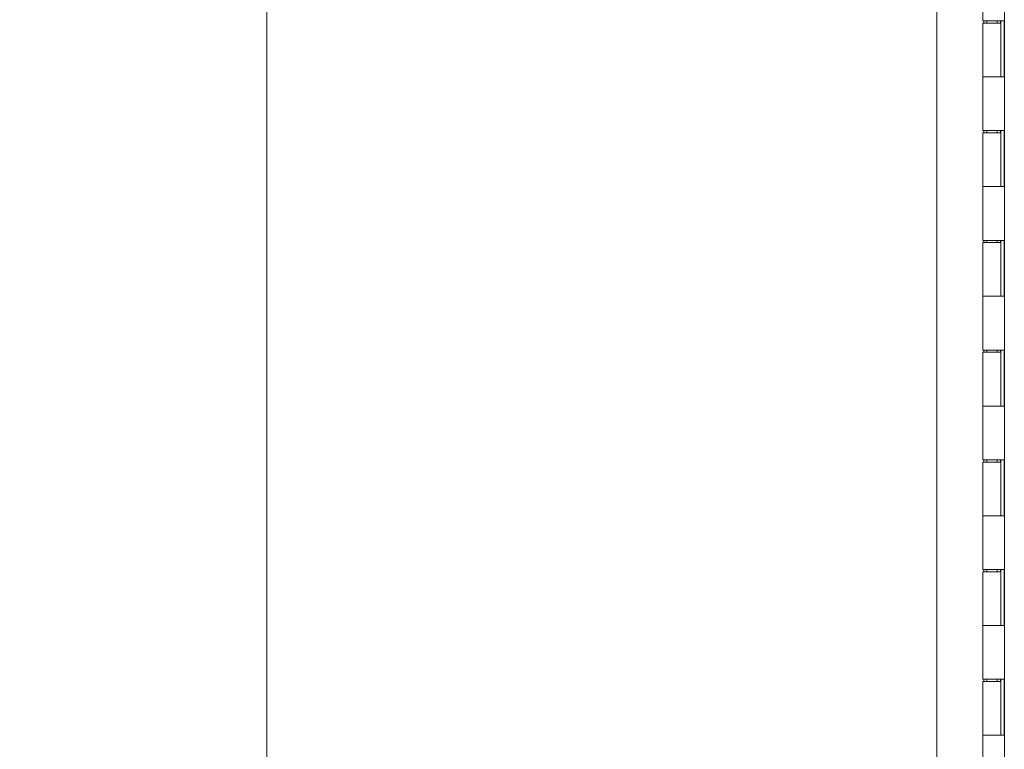
# Model space of a CAD drawing. Units: inches. Extents: x 18 to 428, y 8 to 264.
# Drawn here: x 319 to 337, y 181 to 194 of the extents above; entities that cross this region are included whole.
import ezdxf

# ---------------------------------------------------------------- set-up
doc = ezdxf.new("R2010")
doc.units = ezdxf.units.IN
doc.header["$LTSCALE"] = 26
doc.header["$MEASUREMENT"] = 0
doc.layers.get('0').update_dxf_attribs({"lineweight": 0})
doc.layers.add('Dimension (ANSI)', color=7, linetype='Continuous', lineweight=5)
doc.layers.add('Visible (ANSI)', color=7, linetype='Continuous', lineweight=5)
doc.styles.add('Note Text (ANSI)', font='tahoma.ttf')
doc.dimstyles.new('Default (ANSI)', dxfattribs={"dimscale": 26, "dimtxt": 0.07, "dimasz": 0.07, "dimexe": 0.125, "dimexo": 0.0625, "dimgap": 0.031496, "dimtad": 0, "dimtih": 1, "dimtoh": 1, "dimrnd": 1e-08, "dimzin": 0, "dimdsep": 46, "dimtxsty": 'Note Text (ANSI)', "dimblk": 'Filled-1', "dimcen": 0.09, "dimdle": 0.393701, "dimclrd": 256, "dimclre": 256, "dimclrt": 256, "dimadec": 0, "dimazin": 0, "dimtfac": 0.928571, "dimtofl": 0, "dimtmove": 0, "dimatfit": 3, "dimfxl": 1, "dimtolj": 1, "dimtzin": 0, "dimlwd": -1, "dimlwe": -1, "dimarcsym": 0})

# ---------------------------------------------------------------- blocks, each defined once
blk = doc.blocks.new('Filled-1')
at = {"color": 0}
for p, q in [((0, 0), (-1, 0.1786)), ((-1, 0.1786), (-1, -0.1786)), ((-1, 0), (0, 0)), ((-1, -0.1786), (0, 0))]:
    blk.add_line(p, q, dxfattribs=at)
at = {"color": 0, "flags": 128}
blk.add_lwpolyline([(-1, -0.1786), (0, 0), (-1, 0.1786), (-1, -0.1786)], dxfattribs=at)
at = {"color": 0}
blk.add_solid([(-1, -0.1786), (0, 0), (-1, 0.1786), (-1, -0.1786)], dxfattribs=at)
blk = doc.blocks.new('*D13')
at = {"layer": 'Defpoints', "color": 0, "transparency": 16777216}
for p in [(335.505, 206.553), (323.073, 144.303), (335.505, 144.303)]:
    blk.add_point(p, dxfattribs=at)
at = {"layer": 'Dimension (ANSI)', "transparency": 16777216}
for p, q in [((333.88, 206.553), (319.823, 206.553)), ((323.073, 204.733), (323.073, 180.263)), ((323.073, 146.123), (323.073, 170.594)), ((333.88, 144.303), (319.823, 144.303))]:
    blk.add_line(p, q, dxfattribs=at)
at = {"layer": 'Dimension (ANSI)', "transparency": 16777216, "xscale": 1.820000007748603, "yscale": 1.820000007748603, "zscale": 1.820000007748603}
for p, rotation in [((323.073, 206.553), 90), ((323.073, 144.303), 270)]:
    blk.add_blockref('Filled-1', p, dxfattribs=dict(at, rotation=rotation))
at = {"layer": 'Dimension (ANSI)', "transparency": 16777216, "insert": (323.073, 175.428), "char_height": 1.82, "attachment_point": 5, "style": 'Note Text (ANSI)'}
blk.add_mtext('\\A1;62.25\\PDOOR\\PHEIGHT', dxfattribs=at)

msp = doc.modelspace()

# ---------------------------------------------------------------- linework, layer by layer
at = {"layer": 'Visible (ANSI)'}
for p, q in [((335.277, 144.531), (335.277, 206.326)), ((336.504, 144.741), (336.504, 206.116)), ((336.115, 194.448), (336.115, 195.428)), ((336.432, 194.448), (336.115, 194.448)), ((336.115, 194.408), (336.441, 194.408)), ((336.115, 193.428), (336.115, 194.408)), ((336.131, 194.408), (336.131, 194.448)), ((336.184, 194.408), (336.184, 194.448)), ((336.372, 194.408), (336.372, 194.448)), ((336.432, 194.448), (336.503, 194.448)), ((336.435, 194.408), (336.435, 194.448)), ((336.441, 194.448), (336.441, 193.428)), ((336.441, 193.428), (336.441, 194.408)), ((336.503, 194.448), (336.503, 194.448)), ((336.503, 194.448), (336.503, 193.428)), ((336.115, 193.428), (336.432, 193.428)), ((336.115, 192.448), (336.115, 193.428)), ((336.432, 193.428), (336.115, 193.428)), ((336.503, 193.428), (336.432, 193.428)), ((336.503, 193.428), (336.503, 193.428)), ((336.432, 192.448), (336.115, 192.448)), ((336.115, 192.408), (336.441, 192.408)), ((336.115, 191.428), (336.115, 192.408)), ((336.131, 192.408), (336.131, 192.448)), ((336.184, 192.408), (336.184, 192.448)), ((336.372, 192.408), (336.372, 192.448)), ((336.432, 192.448), (336.503, 192.448)), ((336.435, 192.408), (336.435, 192.448)), ((336.441, 192.448), (336.441, 191.428)), ((336.441, 191.428), (336.441, 192.408)), ((336.503, 192.448), (336.503, 192.448)), ((336.503, 192.448), (336.503, 191.428)), ((336.115, 191.428), (336.432, 191.428)), ((336.115, 190.448), (336.115, 191.428)), ((336.432, 191.428), (336.115, 191.428)), ((336.503, 191.428), (336.432, 191.428)), ((336.503, 191.428), (336.503, 191.428)), ((336.432, 190.448), (336.115, 190.448)), ((336.131, 190.408), (336.131, 190.448)), ((336.184, 190.408), (336.184, 190.448)), ((336.372, 190.408), (336.372, 190.448)), ((336.432, 190.448), (336.503, 190.448)), ((336.435, 190.408), (336.435, 190.448)), ((336.441, 190.448), (336.441, 189.428)), ((336.503, 190.448), (336.503, 190.448)), ((336.503, 190.448), (336.503, 189.428)), ((336.115, 190.408), (336.441, 190.408)), ((336.115, 189.428), (336.115, 190.408)), ((336.441, 189.428), (336.441, 190.408)), ((336.115, 189.428), (336.432, 189.428)), ((336.115, 188.448), (336.115, 189.428)), ((336.432, 189.428), (336.115, 189.428)), ((336.503, 189.428), (336.432, 189.428)), ((336.503, 189.428), (336.503, 189.428)), ((336.432, 188.448), (336.115, 188.448)), ((336.115, 188.408), (336.441, 188.408)), ((336.115, 187.428), (336.115, 188.408)), ((336.131, 188.408), (336.131, 188.448)), ((336.184, 188.408), (336.184, 188.448)), ((336.372, 188.408), (336.372, 188.448)), ((336.432, 188.448), (336.503, 188.448)), ((336.435, 188.408), (336.435, 188.448)), ((336.441, 188.448), (336.441, 187.428)), ((336.441, 187.428), (336.441, 188.408)), ((336.503, 188.448), (336.503, 188.448)), ((336.503, 188.448), (336.503, 187.428)), ((336.115, 187.428), (336.432, 187.428)), ((336.115, 186.448), (336.115, 187.428)), ((336.432, 187.428), (336.115, 187.428)), ((336.503, 187.428), (336.432, 187.428)), ((336.503, 187.428), (336.503, 187.428)), ((336.432, 186.448), (336.115, 186.448)), ((336.115, 186.408), (336.441, 186.408)), ((336.115, 185.428), (336.115, 186.408)), ((336.131, 186.408), (336.131, 186.448)), ((336.184, 186.408), (336.184, 186.448)), ((336.372, 186.408), (336.372, 186.448)), ((336.432, 186.448), (336.503, 186.448)), ((336.435, 186.408), (336.435, 186.448)), ((336.441, 186.448), (336.441, 185.428)), ((336.441, 185.428), (336.441, 186.408)), ((336.503, 186.448), (336.503, 186.448)), ((336.503, 186.448), (336.503, 185.428)), ((336.115, 185.428), (336.432, 185.428)), ((336.115, 184.448), (336.115, 185.428)), ((336.432, 185.428), (336.115, 185.428)), ((336.503, 185.428), (336.432, 185.428)), ((336.503, 185.428), (336.503, 185.428)), ((336.432, 184.448), (336.115, 184.448)), ((336.115, 184.408), (336.441, 184.408)), ((336.115, 183.428), (336.115, 184.408)), ((336.131, 184.408), (336.131, 184.448)), ((336.184, 184.408), (336.184, 184.448)), ((336.372, 184.408), (336.372, 184.448)), ((336.432, 184.448), (336.503, 184.448)), ((336.435, 184.408), (336.435, 184.448)), ((336.441, 184.448), (336.441, 183.428)), ((336.441, 183.428), (336.441, 184.408)), ((336.503, 184.448), (336.503, 184.448)), ((336.503, 184.448), (336.503, 183.428)), ((336.115, 183.428), (336.432, 183.428)), ((336.115, 182.448), (336.115, 183.428)), ((336.432, 183.428), (336.115, 183.428)), ((336.503, 183.428), (336.432, 183.428)), ((336.503, 183.428), (336.503, 183.428)), ((336.432, 182.448), (336.115, 182.448)), ((336.115, 182.408), (336.441, 182.408)), ((336.115, 181.428), (336.115, 182.408)), ((336.131, 182.408), (336.131, 182.448)), ((336.184, 182.408), (336.184, 182.448)), ((336.372, 182.408), (336.372, 182.448)), ((336.432, 182.448), (336.503, 182.448)), ((336.435, 182.408), (336.435, 182.448)), ((336.441, 182.448), (336.441, 181.428)), ((336.441, 181.428), (336.441, 182.408)), ((336.503, 182.448), (336.503, 182.448)), ((336.503, 182.448), (336.503, 181.428)), ((336.115, 181.428), (336.432, 181.428)), ((336.115, 180.448), (336.115, 181.428)), ((336.432, 181.428), (336.115, 181.428)), ((336.503, 181.428), (336.432, 181.428)), ((336.503, 181.428), (336.503, 181.428))]:
    msp.add_line(p, q, dxfattribs=at)

# ---------------------------------------------------------------- dimensions: what is measured, and where the dimension line sits
at = {"layer": 'Dimension (ANSI)'}
dim = msp.add_linear_dim(base=(323.073, 144.303), p1=(335.505, 206.553), p2=(335.505, 144.303), angle=90, text='<>\\PDOOR\\PHEIGHT', dimstyle='Default (ANSI)', override={"dimgap": 0.031496, "dimdec": 2, "dimtol": 0, "dimlim": 0, "dimtp": 0, "dimtm": 0, "dimtdec": 2, "dimatfit": 1}, dxfattribs=at)
dim.commit()
dim.dimension.update_dxf_attribs({"geometry": '*D13', "text_midpoint": (323.073, 175.428), "dimtype": 160})

doc.saveas('drawing.dxf')
